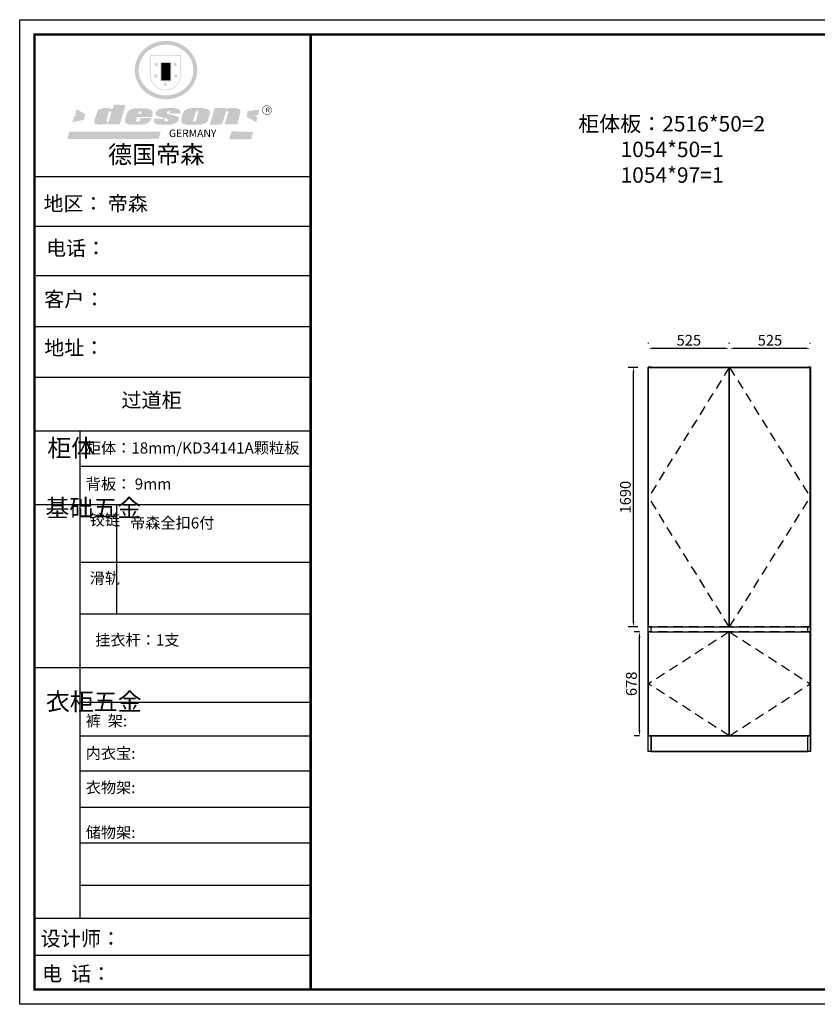
# Model space of a CAD drawing. Extents: x 311702 to 321824, y -4563 to 9941.
# Drawn here: x 311702 to 316887, y 3538 to 9941 of the extents above; entities that cross this region are included whole.
import ezdxf

# ---------------------------------------------------------------- set-up
doc = ezdxf.new("R2010")
doc.units = 0
doc.header["$MEASUREMENT"] = 0
doc.linetypes.add('SVJ_DASHED', pattern=[100, 61.8, -38.2])
doc.layers.add('01', color=7, linetype='Continuous')
doc.styles.add('宋体', font='txt')
doc.styles.add('宋字', font='txt', dxfattribs={"height": 80})
doc.dimstyles.new('3vjia', dxfattribs={"dimscale": 35, "dimtxt": 2, "dimasz": 1, "dimexe": 1, "dimexo": 2, "dimgap": 0.5, "dimtad": 1, "dimdec": 0, "dimzin": 0, "dimdsep": 46, "dimtxsty": '宋体', "dimcen": 1.5, "dimdle": 1, "dimadec": 0, "dimazin": 0, "dimtfac": 1, "dimtdec": 4, "dimtmove": 2, "dimatfit": 3, "dimfxl": 3, "dimfxlon": 1, "dimtolj": 1, "dimtzin": 0, "dimarcsym": 0})

# ---------------------------------------------------------------- blocks, each defined once
blk = doc.blocks.new('SwingDoorLeaf-掩门扇-6353aabc-82a7-4013-9387-694f15b9b676')
at = {"color": 30, "linetype": 'SVJ_DASHED'}
for p in [(129292, 25704.4, 4240), (129292, 24017.4, 4240)]:
    blk.add_line(p, (128768, 24860.9, 4240), dxfattribs=at)
blk = doc.blocks.new('SwingDoorLeaf-掩门扇-2977875e-1488-4bb8-9dd1-579a9a902f92')
at = {"color": 30, "linetype": 'SVJ_DASHED'}
for p in [(129295, 25704.4, 4240), (129295, 24017.4, 4240)]:
    blk.add_line(p, (129819, 24860.9, 4240), dxfattribs=at)
blk = doc.blocks.new('SwingDoor-掩门-8f75c592-ca3b-41f6-94da-6709f5bce063')
for name in ['SwingDoorLeaf-掩门扇-6353aabc-82a7-4013-9387-694f15b9b676', 'SwingDoorLeaf-掩门扇-2977875e-1488-4bb8-9dd1-579a9a902f92']:
    blk.add_blockref(name, (0, 0))
blk = doc.blocks.new('SwingDoorLeaf-掩门扇-fedf4087-6a25-4db3-97b7-602772fd0239')
at = {"color": 30, "linetype": 'SVJ_DASHED'}
for p in [(129292, 23984.4, 4240), (129292, 23309.4, 4240)]:
    blk.add_line(p, (128768, 23646.9, 4240), dxfattribs=at)
blk = doc.blocks.new('SwingDoorLeaf-掩门扇-d292792a-fbaa-43a4-b604-0109b5511ee8')
at = {"color": 30, "linetype": 'SVJ_DASHED'}
for p in [(129295, 23984.4, 4240), (129295, 23309.4, 4240)]:
    blk.add_line(p, (129819, 23646.9, 4240), dxfattribs=at)
blk = doc.blocks.new('SwingDoor-掩门-2887378a-2a00-47e9-9a04-40a07d315c15')
for name in ['SwingDoorLeaf-掩门扇-fedf4087-6a25-4db3-97b7-602772fd0239', 'SwingDoorLeaf-掩门扇-d292792a-fbaa-43a4-b604-0109b5511ee8']:
    blk.add_blockref(name, (0, 0))
blk = doc.blocks.new('Unit-万能柜-b092cfac-50cc-43ba-8827-7c035c11fe39')
for name in ['SwingDoor-掩门-8f75c592-ca3b-41f6-94da-6709f5bce063', 'SwingDoor-掩门-2887378a-2a00-47e9-9a04-40a07d315c15']:
    blk.add_blockref(name, (0, 0))
blk = doc.blocks.new('CabinetBoard-顶板-3b306bf9-8df6-4c18-8514-d46187344367')
for p, q in [((128784.5, 25704.4, 4240), (128784.5, 25705.9, 4240)), ((128784.5, 25705.9, 4240), (129802.5, 25705.9, 4240)), ((129292, 25687.9, 4240), (129295, 25687.9, 4240)), ((129802.5, 25704.4, 4240), (129802.5, 25705.9, 4240))]:
    blk.add_line(p, q)
blk = doc.blocks.new('CabinetBoard-左侧板-444fe717-fef0-4eff-a18d-81060af11fc8')
for p, q in [((128784.5, 25705.9, 4240), (128766.5, 25705.9, 4240)), ((128766.5, 23207.9, 4240), (128766.5, 25705.9, 4240)), ((128784.5, 25704.4, 4240), (128784.5, 25705.9, 4240)), ((128784.5, 23984.4, 4240), (128784.5, 24017.4, 4240)), ((128784.5, 23207.9, 4240), (128784.5, 23309.4, 4240)), ((128784.5, 23207.9, 4240), (128766.5, 23207.9, 4240))]:
    blk.add_line(p, q)
blk = doc.blocks.new('CabinetBoard-右侧板-21bbb5cd-5fd1-4e75-a95a-540170a056dd')
for p, q in [((129820.5, 25705.9, 4240), (129802.5, 25705.9, 4240)), ((129802.5, 25704.4, 4240), (129802.5, 25705.9, 4240)), ((129820.5, 23207.9, 4240), (129820.5, 25705.9, 4240)), ((129802.5, 23984.4, 4240), (129802.5, 24017.4, 4240)), ((129802.5, 23207.9, 4240), (129802.5, 23309.4, 4240)), ((129820.5, 23207.9, 4240), (129802.5, 23207.9, 4240))]:
    blk.add_line(p, q)
blk = doc.blocks.new('CabinetBoard-踢脚板-32b9eaec-da19-430e-adac-2673ab94ec7e')
for p, q in [((129802.5, 23307.9, 4240), (128784.5, 23307.9, 4240)), ((128784.5, 23307.9, 4240), (128784.5, 23207.9, 4240)), ((129802.5, 23207.9, 4240), (129802.5, 23307.9, 4240)), ((128784.5, 23207.9, 4240), (129802.5, 23207.9, 4240))]:
    blk.add_line(p, q)
blk = doc.blocks.new('CabinetBoard-底板-708370c4-b813-4fcc-bce8-a5d7481a6b65')
for p, q in [((128784.5, 23307.9, 4240), (128784.5, 23309.4, 4240)), ((128784.5, 23307.9, 4240), (129802.5, 23307.9, 4240)), ((129292, 23325.9, 4240), (129295, 23325.9, 4240)), ((129802.5, 23307.9, 4240), (129802.5, 23309.4, 4240))]:
    blk.add_line(p, q)
blk = doc.blocks.new('CabinetBoard-层板-28d28359-eca5-4cf6-bb7e-ac2bb510e3eb')
for p, q in [((129292, 25187.9, 4240), (129295, 25187.9, 4240)), ((129292, 25169.9, 4240), (129295, 25169.9, 4240))]:
    blk.add_line(p, q)
blk = doc.blocks.new('Functor-层板-cff628f9-7ef1-4863-baa7-cd4f737211f0')
blk.add_blockref('CabinetBoard-层板-28d28359-eca5-4cf6-bb7e-ac2bb510e3eb', (0, 0))
blk = doc.blocks.new('CabinetBoard-层板-8458cdd9-6d26-46c7-b363-1e1f409282ea')
for p, q in [((129292, 24043.9, 4240), (129295, 24043.9, 4240)), ((129292, 24025.9, 4240), (129295, 24025.9, 4240))]:
    blk.add_line(p, q)
blk = doc.blocks.new('Functor-层板-107808f8-5748-43ee-9380-9e7aba9980d9')
blk.add_blockref('CabinetBoard-层板-8458cdd9-6d26-46c7-b363-1e1f409282ea', (0, 0))
blk = doc.blocks.new('Hardware-衣通杠-8b852d5d-4620-4392-89eb-cbd70c90570c')
for p, q in [((129292, 25075.9, 4240), (129295, 25075.9, 4240)), ((129292, 25038.4, 4240), (129295, 25038.4, 4240))]:
    blk.add_line(p, q)
blk = doc.blocks.new('Functor-挂衣杆-竖-已减衣座尺寸-ba655a40-be7f-4fb3-99eb-0e4eca3c11cb')
blk.add_blockref('Hardware-衣通杠-8b852d5d-4620-4392-89eb-cbd70c90570c', (0, 0))
blk = doc.blocks.new('CabinetBoard-层板-866a6852-f734-477a-b37e-7dce379cf233')
for p, q in [((129292, 23975.9, 4240), (129295, 23975.9, 4240)), ((129292, 23957.9, 4240), (129295, 23957.9, 4240))]:
    blk.add_line(p, q)
blk = doc.blocks.new('Functor-层板-f0776cb1-7b7a-4e08-8d51-91db589e9842')
blk.add_blockref('CabinetBoard-层板-866a6852-f734-477a-b37e-7dce379cf233', (0, 0))
blk = doc.blocks.new('DoorBoard-平板门-e080e01d-c87e-44a0-8a0a-541c884821a2')
at = {"color": 251, "linetype": 'SVJ_DASHED'}
for p, q in [((128768, 24017.4, 4240), (128768, 25704.4, 4240)), ((129292, 25704.4, 4240), (128768, 25704.4, 4240)), ((129292, 24017.4, 4240), (129292, 25704.4, 4240)), ((129292, 24017.4, 4240), (128768, 24017.4, 4240))]:
    blk.add_line(p, q, dxfattribs=at)
at = {"color": 30}
for p, q in [((128768, 24017.4, 4240), (128768, 25704.4, 4240)), ((128768, 25704.4, 4240), (129292, 25704.4, 4240)), ((129292, 24017.4, 4240), (129292, 25704.4, 4240)), ((128768, 24017.4, 4240), (129292, 24017.4, 4240))]:
    blk.add_line(p, q, dxfattribs=at)
blk = doc.blocks.new('SwingDoorLeaf-掩门扇-29b4fb9a-5f02-46e1-8d13-6eed10340be2')
blk.add_blockref('DoorBoard-平板门-e080e01d-c87e-44a0-8a0a-541c884821a2', (0, 0))
blk = doc.blocks.new('DoorBoard-平板门-6773d0ab-d072-4576-ba99-01bcbfde8c47')
at = {"color": 251, "linetype": 'SVJ_DASHED'}
for p, q in [((129295, 24017.4, 4240), (129295, 25704.4, 4240)), ((129819, 25704.4, 4240), (129295, 25704.4, 4240)), ((129819, 24017.4, 4240), (129819, 25704.4, 4240)), ((129819, 24017.4, 4240), (129295, 24017.4, 4240))]:
    blk.add_line(p, q, dxfattribs=at)
at = {"color": 30}
for p, q in [((129295, 24017.4, 4240), (129295, 25704.4, 4240)), ((129295, 25704.4, 4240), (129819, 25704.4, 4240)), ((129819, 24017.4, 4240), (129819, 25704.4, 4240)), ((129295, 24017.4, 4240), (129819, 24017.4, 4240))]:
    blk.add_line(p, q, dxfattribs=at)
blk = doc.blocks.new('SwingDoorLeaf-掩门扇-5e273811-363e-490b-b0af-d3a506e88838')
blk.add_blockref('DoorBoard-平板门-6773d0ab-d072-4576-ba99-01bcbfde8c47', (0, 0))
blk = doc.blocks.new('SwingDoor-掩门-8697f229-c20c-4cad-9071-4f5e94c7a775')
for name in ['SwingDoorLeaf-掩门扇-29b4fb9a-5f02-46e1-8d13-6eed10340be2', 'SwingDoorLeaf-掩门扇-5e273811-363e-490b-b0af-d3a506e88838']:
    blk.add_blockref(name, (0, 0))
blk = doc.blocks.new('DoorBoard-平板门-67bda939-777d-4f0e-8cca-f0fd867175d1')
at = {"color": 251, "linetype": 'SVJ_DASHED'}
for p, q in [((128768, 23309.4, 4240), (128768, 23984.4, 4240)), ((129292, 23984.4, 4240), (128768, 23984.4, 4240)), ((129292, 23309.4, 4240), (129292, 23984.4, 4240)), ((129292, 23309.4, 4240), (128768, 23309.4, 4240))]:
    blk.add_line(p, q, dxfattribs=at)
at = {"color": 30}
for p, q in [((128768, 23309.4, 4240), (128768, 23984.4, 4240)), ((128768, 23984.4, 4240), (129292, 23984.4, 4240)), ((129292, 23309.4, 4240), (129292, 23984.4, 4240)), ((128768, 23309.4, 4240), (129292, 23309.4, 4240))]:
    blk.add_line(p, q, dxfattribs=at)
blk = doc.blocks.new('SwingDoorLeaf-掩门扇-777b0768-a6c0-4730-9f5c-854bb3dba917')
blk.add_blockref('DoorBoard-平板门-67bda939-777d-4f0e-8cca-f0fd867175d1', (0, 0))
blk = doc.blocks.new('DoorBoard-平板门-dbb6fc2e-01e9-489b-9715-fe057903d2b8')
at = {"color": 251, "linetype": 'SVJ_DASHED'}
for p, q in [((129295, 23309.4, 4240), (129295, 23984.4, 4240)), ((129819, 23984.4, 4240), (129295, 23984.4, 4240)), ((129819, 23309.4, 4240), (129819, 23984.4, 4240)), ((129819, 23309.4, 4240), (129295, 23309.4, 4240))]:
    blk.add_line(p, q, dxfattribs=at)
at = {"color": 30}
for p, q in [((129295, 23309.4, 4240), (129295, 23984.4, 4240)), ((129295, 23984.4, 4240), (129819, 23984.4, 4240)), ((129819, 23309.4, 4240), (129819, 23984.4, 4240)), ((129295, 23309.4, 4240), (129819, 23309.4, 4240))]:
    blk.add_line(p, q, dxfattribs=at)
blk = doc.blocks.new('SwingDoorLeaf-掩门扇-596b3b76-5e78-4f77-af37-97f324e38023')
blk.add_blockref('DoorBoard-平板门-dbb6fc2e-01e9-489b-9715-fe057903d2b8', (0, 0))
blk = doc.blocks.new('SwingDoor-掩门-e25a0a0e-a0ea-4bff-aaa2-4059bfcaa908')
for name in ['SwingDoorLeaf-掩门扇-777b0768-a6c0-4730-9f5c-854bb3dba917', 'SwingDoorLeaf-掩门扇-596b3b76-5e78-4f77-af37-97f324e38023']:
    blk.add_blockref(name, (0, 0))
blk = doc.blocks.new('Unit-万能柜-81e41510-9f09-410a-bc8e-5e9b1f82af49')
for name in ['CabinetBoard-左侧板-444fe717-fef0-4eff-a18d-81060af11fc8', 'SwingDoor-掩门-8697f229-c20c-4cad-9071-4f5e94c7a775', 'CabinetBoard-顶板-3b306bf9-8df6-4c18-8514-d46187344367', 'CabinetBoard-右侧板-21bbb5cd-5fd1-4e75-a95a-540170a056dd', 'Functor-层板-cff628f9-7ef1-4863-baa7-cd4f737211f0', 'Functor-挂衣杆-竖-已减衣座尺寸-ba655a40-be7f-4fb3-99eb-0e4eca3c11cb', 'Functor-层板-107808f8-5748-43ee-9380-9e7aba9980d9', 'SwingDoor-掩门-e25a0a0e-a0ea-4bff-aaa2-4059bfcaa908', 'Functor-层板-f0776cb1-7b7a-4e08-8d51-91db589e9842', 'CabinetBoard-底板-708370c4-b813-4fcc-bce8-a5d7481a6b65', 'CabinetBoard-踢脚板-32b9eaec-da19-430e-adac-2673ab94ec7e']:
    blk.add_blockref(name, (0, 0))
blk = doc.blocks.new('*D63')
at = {"color": 251, "lineweight": -2, "transparency": 16777216}
for p, q in [((315789.9, 7834.6), (315789.9, 7839.2)), ((316313.9, 7834.6), (316313.9, 7839.2)), ((315824.9, 7804.2), (316278.9, 7804.2))]:
    blk.add_line(p, q, dxfattribs=at)
at = {"color": 251, "lineweight": -3, "transparency": 16777216}
for points in [[(315824.9, 7810.1), (315824.9, 7798.4), (315789.9, 7804.2)], [(316278.9, 7810.1), (316278.9, 7798.4), (316313.9, 7804.2)]]:
    blk.add_solid(points, dxfattribs=at)
at = {"layer": 'Defpoints', "color": 0, "lineweight": -3, "transparency": 16777216}
for p in [(316313.9, 7804.2), (315789.9, 7699.2, 4240), (316313.9, 7699.2, 4240)]:
    blk.add_point(p, dxfattribs=at)
at = {"color": 7, "transparency": 16777216, "insert": (316051.9, 7856.7), "char_height": 70, "attachment_point": 5, "style": '宋体'}
blk.add_mtext('\\A1;525', dxfattribs=at)
blk = doc.blocks.new('*D64')
at = {"color": 251, "lineweight": -2, "transparency": 16777216}
for p, q in [((316316.9, 7834.6), (316316.9, 7839.2)), ((316840.9, 7834.6), (316840.9, 7839.2)), ((316351.9, 7804.2), (316805.9, 7804.2))]:
    blk.add_line(p, q, dxfattribs=at)
at = {"color": 251, "lineweight": -3, "transparency": 16777216}
for points in [[(316351.9, 7810.1), (316351.9, 7798.4), (316316.9, 7804.2)], [(316805.9, 7810.1), (316805.9, 7798.4), (316840.9, 7804.2)]]:
    blk.add_solid(points, dxfattribs=at)
at = {"layer": 'Defpoints', "color": 0, "lineweight": -3, "transparency": 16777216}
for p in [(316840.9, 7804.2), (316316.9, 7699.2, 4240), (316840.9, 7699.2, 4240)]:
    blk.add_point(p, dxfattribs=at)
at = {"color": 7, "transparency": 16777216, "insert": (316578.9, 7856.7), "char_height": 70, "attachment_point": 5, "style": '宋体'}
blk.add_mtext('\\A1;525', dxfattribs=at)
blk = doc.blocks.new('SAF')
h = blk.add_hatch(color=250)
h.dxf.hatch_style = 1
h.paths.add_polyline_path([(129249, 28065.7), (129000.5, 28065.7), (129000.5, 27902.8, 1), (129249, 27902.8)])
h.paths.add_polyline_path([(129243.8, 28060.6), (129243.8, 27902.8, -1), (129005.7, 27902.8), (129005.7, 28060.6)], flags=16)
h = blk.add_hatch(color=256)
h.paths.add_polyline_path([(129224.5, 27997), (129208.9, 27997), (129204.1, 28011.7), (129199.3, 27997), (129183.8, 27997), (129196.4, 27987.9), (129191.6, 27973.1), (129204.1, 27982.2), (129216.7, 27973.1), (129211.9, 27987.9)])
h.paths.add_polyline_path([(129229.6, 27900.8), (129214.1, 27900.8), (129209.3, 27915.5), (129204.5, 27900.8), (129189, 27900.8), (129201.5, 27891.7), (129196.7, 27876.9), (129209.3, 27886), (129221.8, 27876.9), (129217, 27891.7)])
h.paths.add_polyline_path([(129145.3, 27833.8), (129129.8, 27833.8), (129125, 27848.5), (129120.2, 27833.8), (129104.7, 27833.8), (129117.3, 27824.7), (129112.5, 27809.9), (129125, 27819), (129137.6, 27809.9), (129132.8, 27824.7)])
h.paths.add_polyline_path([(129066.4, 27900.8), (129050.9, 27900.8), (129046.1, 27915.5), (129041.3, 27900.8), (129025.8, 27900.8), (129038.3, 27891.7), (129033.6, 27876.9), (129046.1, 27886), (129058.7, 27876.9), (129053.9, 27891.7)])
h.paths.add_polyline_path([(129071.6, 27997), (129056.1, 27997), (129051.3, 28011.7), (129046.5, 27997), (129030.9, 27997), (129043.5, 27987.9), (129038.7, 27973.1), (129051.3, 27982.2), (129063.8, 27973.1), (129059, 27987.9)])
h = blk.add_hatch(color=250)
h.dxf.hatch_style = 1
h.paths.add_polyline_path([(129172.7, 28009.8), (129082.7, 28009.8), (129082.7, 27853.2), (129172.7, 27853.2)])
h.paths.add_polyline_path([(129165, 27861), (129090.4, 27861), (129090.4, 28002.1), (129165, 28002.1)], flags=16)
blk.add_hatch(color=256).paths.add_polyline_path([(129165, 28002.1), (129090.4, 28002.1), (129090.4, 27955.1), (129165, 27955.1)])
h = blk.add_hatch(color=1)
h.dxf.hatch_style = 1
h.paths.add_polyline_path([(129165, 27955.1), (129090.4, 27955.1), (129090.4, 27908), (129165, 27908)])
h = blk.add_hatch(color=2)
h.dxf.hatch_style = 1
h.paths.add_polyline_path([(129165, 27908), (129090.4, 27908), (129090.4, 27861), (129165, 27861)])
h = blk.add_hatch(color=1)
h.dxf.hatch_style = 1
h.paths.add_polyline_path([(128470.6, 27584.9), (128400.4, 27625.3), (128388.3, 27582.4), (128404.8, 27569.6), (128381.4, 27567.7), (128366.7, 27520.3), (128462.4, 27539.1)])
h.paths.add_polyline_path([(129889.6, 27622.7), (129795.5, 27610.5), (129786.4, 27563.5), (129863.8, 27519.5), (129874.5, 27559), (129853.2, 27574.1), (129880.5, 27578.7)])
h.paths.add_polyline_path([(129837.8, 27439.7), (129663.3, 27444.9), (129643.2, 27380.1), (129823.6, 27380.8)])
h.paths.add_polyline_path([(129085.2, 27442.4), (128342, 27443.5), (128325.3, 27382.8), (129069.7, 27383.9)])
h = blk.add_hatch(color=157)
h.paths.add_polyline_path([(128800.7, 27659.2), (128703.6, 27662.3), (128695, 27626.4), (128688, 27626.3), (128686.9, 27626.3), (128685, 27626.7), (128683.6, 27627.2), (128682.2, 27627.7), (128679, 27629.3), (128676.7, 27630.5), (128673.2, 27631.6), (128668.7, 27632.8), (128664.9, 27633.6), (128657.5, 27634.3), (128653.3, 27634.7), (128651.3, 27634.9), (128648.4, 27634.9), (128645.8, 27634.8), (128642.4, 27634.9), (128634, 27634.8), (128630.9, 27634.8), (128628.7, 27634.8), (128627.4, 27634.8), (128625.1, 27634.7), (128623.1, 27634.6), (128621.5, 27634.5), (128620.7, 27634.5), (128619.6, 27634.2), (128617.7, 27633.9), (128615.9, 27633.6), (128611.6, 27632.7), (128606.4, 27631.6), (128603.3, 27630.8), (128602.3, 27630.6), (128601.4, 27630.4), (128600.7, 27630.2), (128599.7, 27630), (128598.8, 27629.7), (128597.9, 27629.5), (128597.8, 27629.5), (128597.4, 27629.4), (128597.3, 27629.4), (128597.1, 27629.3), (128596.7, 27629.2), (128596.3, 27629), (128595.8, 27628.8), (128595.2, 27628.6), (128594.9, 27628.5), (128594.5, 27628.4), (128593.9, 27628.1), (128592.9, 27627.7), (128591.9, 27627.4), (128591.4, 27627.2), (128591, 27627), (128590.5, 27626.8), (128590.1, 27626.6), (128589.6, 27626.3), (128589.3, 27626.1), (128589, 27625.9), (128588.6, 27625.7), (128588.2, 27625.4), (128587.8, 27625.1), (128587.4, 27624.8), (128586.9, 27624.5), (128586.7, 27624.4), (128586.5, 27624.3), (128586.3, 27624.1), (128586.1, 27624), (128585.8, 27623.8), (128585.3, 27623.5), (128584.8, 27623.1), (128584.1, 27622.6), (128583.3, 27622), (128582.6, 27621.5), (128582, 27621), (128581.5, 27620.7), (128581.1, 27620.4), (128580.6, 27620), (128580.3, 27619.8), (128580, 27619.5), (128579.5, 27619.2), (128579.1, 27618.9), (128578.6, 27618.6), (128578.1, 27618.2), (128577.6, 27617.8), (128577, 27617.3), (128576.2, 27616.6), (128575.7, 27616), (128575.3, 27615.5), (128575, 27615), (128574.4, 27614.3), (128573.9, 27613.7), (128573.3, 27612.9), (128572.7, 27612), (128571.9, 27610.9), (128571.2, 27609.7), (128570.6, 27608.8), (128569.8, 27607.6), (128568.9, 27606), (128568.1, 27604.4), (128567.5, 27602.6), (128546.9, 27533.4), (128545.6, 27527.5), (128545.6, 27524.2), (128545.2, 27519.3), (128545.6, 27514.9), (128548.2, 27511.8), (128552.9, 27506.6), (128557.3, 27504.3), (128565.9, 27501.9), (128574.2, 27500.6), (128586.2, 27500.6), (128596.1, 27500.6), (128631.3, 27501.3), (128642.8, 27506.2), (128649.7, 27507.8), (128656.9, 27509.4), (128656.2, 27501.8), (128752.5, 27501.8)])
h.paths.add_polyline_path([(128681.7, 27598.1), (128681.2, 27592), (128663.5, 27529.3), (128661.7, 27526.6), (128659.8, 27524.9), (128646.3, 27524.6), (128644.8, 27526.1), (128644.3, 27527.6), (128644.1, 27529.8), (128662.2, 27600.5), (128663.9, 27604), (128665.3, 27606.4), (128665.9, 27607), (128667, 27607.3), (128669.3, 27607.3), (128681.7, 27607.2), (128682, 27606.8), (128682, 27606.2)], flags=16)
h = blk.add_hatch(color=157)
h.paths.add_polyline_path([(129018.2, 27605.1), (129015.3, 27609.8), (129010.4, 27615.9), (129005.8, 27619.5), (129001.3, 27622.7), (128996.4, 27624.8), (128988.4, 27627.5), (128981.4, 27629.9), (128976.6, 27631.1), (128970.2, 27631.9), (128887.3, 27632.6), (128879.3, 27632.1), (128870.6, 27631.1), (128862.9, 27629.8), (128856.1, 27628.1), (128849.3, 27625.8), (128843.4, 27623.4), (128838.1, 27621), (128833.8, 27618.7), (128829.6, 27615.7), (128825.4, 27611.8), (128821.4, 27607.2), (128818.6, 27603.4), (128815.2, 27598.5), (128812.2, 27593.9), (128810.5, 27589.8), (128798.7, 27551.2), (128796.4, 27538.4), (128795.2, 27528.7), (128795.4, 27523.3), (128795.7, 27521.9), (128796.1, 27520.7), (128796.6, 27519.4), (128797.9, 27517.8), (128799.4, 27516), (128801.9, 27513.9), (128805.3, 27511.5), (128808.7, 27509), (128814.8, 27505.1), (128820.1, 27503.2), (128828.3, 27500.7), (128838.8, 27499.8), (128849.2, 27498.8), (128861.5, 27498.2), (128925, 27498.4), (128936.8, 27499.7), (128944.1, 27500.9), (128951.1, 27502.2), (128959.3, 27504.2), (128968.6, 27507.3), (128975.4, 27510.6), (128980.3, 27512.9), (128985.7, 27515.6), (128990.4, 27519), (128994.4, 27523), (128999, 27528.8), (129003, 27534.1), (129005.7, 27538.6), (129009.1, 27545.4), (129011.8, 27552.7), (128921.5, 27552.7), (128919.9, 27544.8), (128917.1, 27539.7), (128915, 27532.3), (128912.3, 27528), (128906.7, 27525.2), (128893.2, 27524.9), (128886.3, 27525.7), (128886.6, 27530.3), (128889.4, 27541.7), (128891.9, 27561.8), (129016.9, 27561.8), (129019.3, 27574.1), (129020.4, 27582), (129020.3, 27589), (129019.8, 27595.8)])
h.paths.add_polyline_path([(128905.6, 27594.1), (128906.5, 27597.6), (128907.7, 27600.8), (128909.3, 27603.2), (128910.7, 27605.1), (128911.6, 27605.7), (128913.4, 27607.1), (128915.8, 27607.7), (128917.6, 27607.7), (128920.8, 27607.7), (128922.6, 27607.4), (128924.9, 27607), (128926.5, 27605.1), (128927.8, 27603.6), (128928, 27601.7), (128928.2, 27600.2), (128928.2, 27596.2), (128927.6, 27592.1), (128927.2, 27589.7), (128926.6, 27586.4), (128904.6, 27586.2), (128905.2, 27591.1)], flags=16)
h.paths.add_polyline_path([(129167.3, 27581.7), (129163.2, 27583), (129158.9, 27583.9), (129154.5, 27585), (129149.3, 27586.6), (129145, 27588.2), (129141.7, 27589.6), (129139, 27591.6), (129136.6, 27595.3), (129136.2, 27597.6), (129136.1, 27599.1), (129136.1, 27601.1), (129136.3, 27602.9), (129136.8, 27605), (129137.2, 27605.7), (129137.7, 27606.4), (129138.3, 27607.6), (129139.6, 27607.6), (129162.1, 27608), (129161.9, 27592.4), (129158.1, 27592.4), (129157.6, 27587.6), (129244.5, 27588.3), (129246, 27592), (129246.7, 27595.1), (129247.2, 27598.8), (129247.2, 27603.9), (129246.5, 27610.3), (129242.7, 27616.5), (129238.3, 27620.4), (129233.6, 27623.5), (129227, 27626.8), (129220.2, 27629.7), (129212.6, 27631.7), (129197.6, 27634.6), (129185.1, 27635.8), (129168.6, 27635.9), (129154.8, 27635.9), (129142.6, 27635.6), (129128.9, 27634.5), (129117.8, 27633.4), (129105.9, 27631.7), (129093.8, 27629.7), (129089.5, 27628.8), (129083.5, 27627.6), (129074.1, 27625), (129069.8, 27623.2), (129064.5, 27620.1), (129060.5, 27617.3), (129057, 27614.1), (129054.6, 27611.7), (129053.7, 27610.6), (129052.9, 27609.6), (129051.4, 27607.7), (129050.1, 27606.1), (129049.1, 27604.8), (129048.3, 27603.7), (129047.6, 27602), (129047, 27600.5), (129046, 27597.8), (129045.5, 27596.1), (129044.9, 27594.1), (129044.6, 27591.9), (129044.3, 27588.6), (129044.3, 27587.1), (129044.3, 27584.3), (129044.3, 27582.3), (129044.7, 27580.2), (129045.7, 27578.8), (129048, 27576.7), (129050.8, 27574.7), (129056.5, 27570.5), (129060.5, 27568.7), (129063, 27567.7), (129066.2, 27566.6), (129071.5, 27565.1), (129076.2, 27563.8), (129081.9, 27562), (129099.9, 27556.9), (129127, 27550.9), (129137.9, 27547.9), (129143, 27546.8), (129144.1, 27546), (129144.6, 27545.2), (129144.9, 27540.8), (129145, 27534.2), (129144.5, 27532.7), (129143.9, 27531.6), (129141, 27529.3), (129138.1, 27527), (129136.6, 27526.5), (129134.5, 27526.4), (129118.3, 27526.4), (129117.7, 27527.1), (129117.8, 27537.6), (129117.6, 27538.8), (129118.2, 27540.4), (129118.7, 27542.1), (129119, 27542.7), (129121.3, 27544.4), (129121.1, 27548.1), (129031.2, 27548.5), (129030.8, 27535.3), (129029.8, 27527.4), (129029.6, 27524.4), (129029.8, 27521.4), (129030.4, 27519), (129031.9, 27516.6), (129035.5, 27513.4), (129039.6, 27511.1), (129043.3, 27508.9), (129050.2, 27505.5), (129057.2, 27503.4), (129066.2, 27500.9), (129074.3, 27499.4), (129085, 27499), (129156.4, 27499), (129168.6, 27500.5), (129186.2, 27504), (129196.9, 27508), (129211.7, 27514.2), (129215.5, 27516), (129218.9, 27518.3), (129222.8, 27522.2), (129226.7, 27527.2), (129229.7, 27532.1), (129232.1, 27538.3), (129233.2, 27544.3), (129233.5, 27548.7), (129233.4, 27552), (129232.4, 27555.7), (129230.5, 27558.6), (129228, 27561), (129225.1, 27563.1), (129221.6, 27565.2), (129217.7, 27567.5), (129213.3, 27569.2), (129206.1, 27572.3), (129198.3, 27574.1), (129190.4, 27575.2), (129184.7, 27576.4), (129180.4, 27577.6), (129176.4, 27578.8), (129172.1, 27580.1)])
h.paths.add_polyline_path([(129467.5, 27527.5), (129470.5, 27533.4), (129485.7, 27585.3), (129488.9, 27597.3), (129488.9, 27602), (129487.3, 27606.8), (129484.7, 27611), (129482.8, 27613.9), (129479.9, 27617), (129476.8, 27619.3), (129473.4, 27621.4), (129467.4, 27624.4), (129461.5, 27626.7), (129450.5, 27629.9), (129436.5, 27632.5), (129427.2, 27633.9), (129415.6, 27635.4), (129402.2, 27636), (129342.7, 27634), (129333.9, 27633.9), (129321, 27631.8), (129312.7, 27630.1), (129304.6, 27627.7), (129297, 27625), (129287.5, 27619.2), (129281.4, 27614.3), (129276.2, 27609.7), (129272.8, 27605.2), (129269.2, 27597.5), (129265.8, 27590.2), (129253.7, 27545.4), (129253.7, 27534.5), (129254, 27530.1), (129254.6, 27524.3), (129255, 27521.1), (129256.4, 27517.8), (129258.2, 27514.9), (129260.4, 27512.4), (129263.9, 27509.7), (129267.8, 27507.2), (129273.6, 27504.6), (129277.2, 27503.2), (129281.8, 27501.7), (129286.6, 27500.6), (129290.8, 27499.7), (129295.5, 27499.3), (129302.1, 27498.4), (129308.2, 27497.7), (129315.5, 27497.8), (129404.5, 27499.1), (129410.7, 27499.7), (129417, 27500.7), (129422.3, 27502), (129429.7, 27503.9), (129440, 27507.2), (129446.4, 27509.9), (129452, 27513), (129456.8, 27516.2), (129460.8, 27519.5), (129464.4, 27523.2)])
h.paths.add_polyline_path([(129348.8, 27528.6), (129349, 27530), (129371.8, 27602.9), (129373.5, 27606.1), (129374.5, 27607.2), (129375.8, 27607.6), (129377.4, 27607.8), (129389.3, 27607.8), (129390.5, 27607.7), (129391.8, 27606.8), (129391.8, 27604.8), (129373.1, 27530.5), (129372, 27528.5), (129370.4, 27527.1), (129368, 27526.3), (129364.5, 27525.8), (129350.1, 27524.9), (129349.6, 27525.4), (129349.2, 27526.3), (129349, 27527.4)], flags=16)
h.paths.add_polyline_path([(129617.6, 27604.2), (129618.5, 27605.6), (129619.6, 27606.6), (129620.9, 27607.1), (129623.2, 27607.1), (129631.1, 27607.1), (129633.5, 27607), (129635.1, 27606.4), (129635.9, 27604.9), (129636.1, 27602.2), (129636.3, 27599), (129636.1, 27596), (129635.9, 27593.1), (129635, 27590.4), (129605.8, 27500.7), (129709.6, 27500.7), (129733.9, 27597.4), (129734.5, 27604.5), (129734.7, 27609.3), (129734.4, 27615.5), (129733.9, 27618.1), (129733, 27620.2), (129731.4, 27621.8), (129728.6, 27624.3), (129722, 27627.8), (129713.8, 27631.1), (129707.2, 27633.5), (129705.4, 27634.4), (129702.7, 27635.3), (129700.4, 27635.7), (129698.4, 27635.9), (129696.6, 27636), (129688.2, 27636), (129680.8, 27636.1), (129670.7, 27636.2), (129664.9, 27636.1), (129658.3, 27635.9), (129655.2, 27635.6), (129652.1, 27635.3), (129649.2, 27634.9), (129646.1, 27634.3), (129642.5, 27633.6), (129639.9, 27632.7), (129637.3, 27631.6), (129634.8, 27630.3), (129632.9, 27629.1), (129631, 27628), (129628.7, 27626), (129624.7, 27626.2), (129626, 27633.6), (129525.6, 27634.3), (129485.6, 27500), (129584.9, 27500.8)])
h = blk.add_hatch(color=157)
h.dxf.hatch_style = 1
h.paths.add_polyline_path([(129913.2, 27617.2, 1), (129990.9, 27617.2, 1)])
h.paths.add_polyline_path([(129987.7, 27617.2, -1), (129916.4, 27617.2, -1)], flags=16)
at = {"color": 157, "attachment_point": 1}
for s, insert, char_height, width in [('{\\fArial|b0|i0|c0|p34;R}', (129941.1, 27638.8), 39.537, 33.171), ('{\\fArial|b0|i0|c0|p34;GERMANY}', (129153, 27459.7), 61.776, 102919.526)]:
    blk.add_mtext(s, dxfattribs=dict(at, insert=insert, char_height=char_height, width=width))
blk = doc.blocks.new('AFERT')
h = blk.add_hatch(color=250)
h.dxf.hatch_style = 1
edge = h.paths.add_edge_path()
edge.add_spline(control_points=[(128874.9, 27944.3), (128874.9, 27937.6), (128875.2, 27930.9), (128876.7, 27913.3), (128878.6, 27902.3), (128883.8, 27880.9), (128887.2, 27870.3), (128895.5, 27849.7), (128900.4, 27839.7), (128911.7, 27820.5), (128918, 27811.2), (128931.9, 27793.6), (128939.6, 27785.3), (128955.9, 27769.8), (128964.6, 27762.5), (128983.1, 27749.2), (128992.8, 27743.2), (129012.9, 27732.4), (129023.4, 27727.6), (129044.9, 27719.5), (129055.9, 27716.1), (129078.4, 27710.8), (129089.8, 27708.9), (129112.8, 27706.5), (129124.4, 27706.1), (129147.5, 27706.6), (129159, 27707.6), (129181.9, 27711.1), (129193.2, 27713.6), (129215.3, 27720), (129226.2, 27723.9), (129247.2, 27733), (129257.4, 27738.3), (129275.3, 27749), (129283.1, 27754.4), (129298.1, 27765.8), (129305.3, 27772), (129318.8, 27785), (129325.2, 27791.9), (129337, 27806.3), (129342.5, 27813.8), (129352.6, 27829.5), (129357.1, 27837.6), (129366, 27855.8), (129370.1, 27866.1), (129376.7, 27887.1), (129379.3, 27897.8), (129382.8, 27919.5), (129383.8, 27930.5), (129384, 27950.6), (129383.6, 27959.9), (129381.7, 27976.6), (129380.4, 27984.2), (129377.2, 27999.1), (129375.2, 28006.5), (129370.4, 28021.1), (129367.7, 28028.3), (129361, 28043.5), (129356.9, 28051.4), (129347.8, 28066.9), (129342.8, 28074.4), (129331.9, 28088.7), (129326.1, 28095.6), (129313.6, 28108.7), (129307, 28115), (129290.8, 28128.7), (129280.8, 28135.9), (129259.9, 28149), (129248.9, 28154.8), (129228.2, 28163.8), (129218.6, 28167.4), (129196.7, 28174.1), (129184.3, 28177), (129161.3, 28180.6), (129150.8, 28181.7), (129127.5, 28182.6), (129114.7, 28182.2), (129091.6, 28179.9), (129081.1, 28178.2), (129058.5, 28173.2), (129046.4, 28169.6), (129023.3, 28161), (129012.3, 28155.9), (128992.8, 28145.4), (128984.3, 28140.1), (128966.3, 28127.4), (128957, 28119.8), (128939.7, 28103.5), (128931.7, 28094.7), (128917.1, 28076.2), (128910.5, 28066.4), (128900.1, 28048), (128895.9, 28039.6), (128888.1, 28020.9), (128884.6, 28010.5), (128879.2, 27989.4), (128877.3, 27978.7), (128875.3, 27960.1), (128874.9, 27952.2), (128874.9, 27944.3)], knot_values=[0, 0, 0, 0, 0.08344, 0.08344, 0.221011, 0.221011, 0.358582, 0.358582, 0.496153, 0.496153, 0.633724, 0.633724, 0.771295, 0.771295, 0.908866, 0.908866, 1.046437, 1.046437, 1.184008, 1.184008, 1.321579, 1.321579, 1.45915, 1.45915, 1.596721, 1.596721, 1.734292, 1.734292, 1.871863, 1.871863, 2.009434, 2.009434, 2.147005, 2.147005, 2.261445, 2.261445, 2.375884, 2.375884, 2.490324, 2.490324, 2.604764, 2.604764, 2.719204, 2.719204, 2.856038, 2.856038, 2.992873, 2.992873, 3.129708, 3.129708, 3.244736, 3.244736, 3.340002, 3.340002, 3.435269, 3.435269, 3.530535, 3.530535, 3.641049, 3.641049, 3.751563, 3.751563, 3.862077, 3.862077, 3.972591, 3.972591, 4.120868, 4.120868, 4.269951, 4.269951, 4.392246, 4.392246, 4.543829, 4.543829, 4.669237, 4.669237, 4.820987, 4.820987, 4.946437, 4.946437, 5.096748, 5.096748, 5.242147, 5.242147, 5.36333, 5.36333, 5.508179, 5.508179, 5.653028, 5.653028, 5.797877, 5.797877, 5.914044, 5.914044, 6.049342, 6.049342, 6.184641, 6.184641, 6.283185, 6.283185, 6.283185, 6.283185], degree=3, periodic=0)
edge = h.paths.add_edge_path(flags=16)
edge.add_ellipse((129129.4, 27944.3), major_axis=(-223.6, 0), ratio=0.926136, start_angle=0, end_angle=360)
blk.add_blockref('SAF', (0, 0))
blk = doc.blocks.new('*D71')
at = {"color": 251, "lineweight": -2, "transparency": 16777216}
for p, q in [((315730.9, 5959.7), (315695.9, 5959.7)), ((315730.9, 5319.7), (315730.9, 5924.7)), ((315730.9, 5284.7), (315695.9, 5284.7))]:
    blk.add_line(p, q, dxfattribs=at)
at = {"color": 251, "lineweight": -3, "transparency": 16777216}
for points in [[(315725.1, 5924.7), (315736.8, 5924.7), (315730.9, 5959.7)], [(315725.1, 5319.7), (315736.8, 5319.7), (315730.9, 5284.7)]]:
    blk.add_solid(points, dxfattribs=at)
at = {"layer": 'Defpoints', "color": 0, "lineweight": -3, "transparency": 16777216}
for p in [(315730.9, 5959.7), (315789.9, 5959.7), (315789.9, 5284.7)]:
    blk.add_point(p, dxfattribs=at)
at = {"color": 7, "lineweight": -3, "transparency": 16777216, "insert": (315678.4, 5622.2), "char_height": 70, "attachment_point": 5, "rotation": 90, "style": '宋体'}
blk.add_mtext('\\A1;678', dxfattribs=at)
blk = doc.blocks.new('*D72')
at = {"color": 251, "lineweight": -2, "transparency": 16777216}
for p, q in [((315719.9, 7679.7), (315656.9, 7679.7)), ((315691.9, 6027.7), (315691.9, 7644.7)), ((315719.9, 5992.7), (315656.9, 5992.7))]:
    blk.add_line(p, q, dxfattribs=at)
at = {"color": 251, "lineweight": -3, "transparency": 16777216}
for points in [[(315686.1, 7644.7), (315697.7, 7644.7), (315691.9, 7679.7)], [(315686.1, 6027.7), (315697.7, 6027.7), (315691.9, 5992.7)]]:
    blk.add_solid(points, dxfattribs=at)
at = {"layer": 'Defpoints', "color": 0, "lineweight": -3, "transparency": 16777216}
for p in [(315691.9, 7679.7), (315789.9, 7679.7), (315789.9, 5992.7)]:
    blk.add_point(p, dxfattribs=at)
at = {"color": 7, "lineweight": -3, "transparency": 16777216, "insert": (315639.4, 6836.2), "char_height": 70, "attachment_point": 5, "rotation": 90, "style": '宋体'}
blk.add_mtext('\\A1;1690', dxfattribs=at)

msp = doc.modelspace()

# ---------------------------------------------------------------- linework, layer by layer
at = {"color": 0, "linetype": 'ByBlock', "lineweight": -3}
for p, q in [((313438.8, 8919.4), (311798.8, 8919.4)), ((313438.8, 8919.4), (311798.8, 8919.4)), ((313593.5, 8919.4), (311798.8, 8919.4)), ((313593.5, 8596.6), (311798.8, 8596.6)), ((313593.5, 8274.9), (311809, 8274.9)), ((313593.5, 7944.7), (311798.8, 7944.7)), ((313593.5, 7614.5), (311798.8, 7614.5)), ((312094.1, 7266.2), (312094.1, 4096.8)), ((313593.5, 7035.1), (312094.1, 7035.1)), ((313593.5, 6786.5), (311798.8, 6786.5)), ((313593.5, 6411.9), (312094.1, 6411.9)), ((313593.5, 6075.7), (312094.1, 6075.7)), ((313593.5, 5727), (311798.8, 5727)), ((313593.5, 5500.4), (312094.1, 5500.4)), ((313593.5, 5282), (312094.1, 5282)), ((313593.5, 5053.4), (312094.1, 5053.4)), ((313593.5, 4817.9), (312094.1, 4817.9)), ((313593.5, 4586.4), (312094.1, 4586.4)), ((313593.5, 4311.3), (312094.1, 4311.3)), ((313593.5, 4096.8), (311798.8, 4096.8)), ((313593.5, 3856), (311798.8, 3856))]:
    msp.add_line(p, q, dxfattribs=at)
at = {"color": 0, "linetype": 'ByBlock', "lineweight": -3, "ltscale": 3}
msp.add_line((312330.4, 6786.5), (312330.4, 6075.7), dxfattribs=at)
at = {"color": 0, "linetype": 'ByBlock', "lineweight": -3}
for points in [[(319722.9, 3538.1), (311702.2, 3538.1), (311702.2, 9941.3), (319722.9, 9941.3)], [(319722.9, 3538.1), (311702.2, 3538.1), (311702.2, 9941.3), (319722.9, 9941.3)], [(321816.3, 3538.1), (311702.2, 3538.1), (311702.2, 9941.3), (319722.9, 9941.3)]]:
    msp.add_lwpolyline(points, dxfattribs=at)
at = {"color": 0, "linetype": 'ByBlock', "lineweight": -3, "const_width": 16}
for points in [[(319722.9, 3634.6), (311798.8, 3634.6), (311798.8, 9844.9), (321816.3, 9844.9)], [(319722.9, 3634.6), (311798.8, 3634.6), (311798.8, 9844.9), (321816.3, 9844.9)], [(319722.9, 3634.6), (311798.8, 3634.6), (311798.8, 9844.9), (321816.3, 9844.9)], [(321736.3, 3634.6), (311798.8, 3634.6), (311798.8, 9844.9), (321816.3, 9844.9)], [(313593.5, 9844.9), (313593.5, 3634.6)]]:
    msp.add_lwpolyline(points, dxfattribs=at)
at = {"elevation": -4240}
msp.add_lwpolyline([(315788.4, 5183.2), (315788.4, 7681.2), (315806.4, 7681.2), (316824.4, 7681.2), (316842.4, 7681.2), (316842.4, 5183.2), (316824.4, 5183.2), (315806.4, 5183.2)], close=True, dxfattribs=at)
at = {"layer": '01', "linetype": 'ByBlock', "lineweight": -3}
msp.add_line((313593.5, 7266.2), (311798.8, 7266.2), dxfattribs=at)

# ---------------------------------------------------------------- block references
at = {"linetype": 'ByBlock', "lineweight": -3, "xscale": 0.7980641612317413, "yscale": 0.7980641612317413, "zscale": 0.7980641612317413}
msp.add_blockref('AFERT', (209599.8, -12687.5), dxfattribs=at)
for name in ['Unit-万能柜-81e41510-9f09-410a-bc8e-5e9b1f82af49', 'Unit-万能柜-b092cfac-50cc-43ba-8827-7c035c11fe39']:
    msp.add_blockref(name, (187021.8, -18024.7, -4240))

# ---------------------------------------------------------------- texts
at = {"color": 0, "linetype": 'ByBlock', "lineweight": -3, "ltscale": 2, "insert": (315302.3, 9314.5), "char_height": 100, "width": 1946.7, "attachment_point": 1, "style": '宋字'}
msp.add_mtext('{\\C242;\\c2564301; 柜体板：2516*50=2\\P          1054*50=1\\P          1054*97=1}', dxfattribs=at)
at = {"color": 0, "linetype": 'ByBlock', "lineweight": -3, "attachment_point": 1}
for s, insert, char_height, width in [('{\\fSimSun|b0|i0|c134|p54;德国帝森}', (312276, 9122.2), 114.921, 1447.805), ('{\\fSimSun|b0|i0|c134|p54;地区： 帝森}', (311856.9, 8793.4), 95.116, 1266.264), ('{\\fSimSun|b0|i0|c134|p54;电话：}', (311873.8, 8503.3), 95.116, 1684.725), ('{\\fSimSun|b0|i0|c134|p54;客户： }', (311861.4, 8171.3), 95.768, 1398.135), ('{\\fSimSun|b0|i0|c134|p54;\\H1.17x;地址： }', (311862.2, 7855.5), 81.3, 2219.121), ('{\\fSimSun|b0|i0|c134|p54;过道柜}', (312363.2, 7514.7), 95.768, 1398.135), ('{\\fSimSun|b0|i0|c134|p54;柜体}', (311881.3, 7213.2), 114.139, 78.021), ('{\\fSimSun|b0|i0|c134|p54;柜体：18mm/KD34141A颗粒板}', (312132.2, 7192.2), 72.271, 1562.402), ('{\\fSimSun|b0|i0|c134|p54;背板： 9mm}', (312132.2, 6958.1), 72.271, 1200.518), ('{\\fSimSun|b0|i0|c134|p54;^I基础五金}', (311869.5, 6822.8), 114.139, 78.021), ('{\\fSimSun|b0|i0|c134|p54;铰链}', (312157, 6725), 72.288, 78.021), ('{\\fSimSun|b0|i0|c134|p54;帝森全扣6付\\P       }', (312419.9, 6704.6), 72.271, 1200.518), ('{\\fSimSun|b0|i0|c134|p54;滑轨}', (312157, 6345.3), 72.288, 78.021), ('{\\fSimSun|b0|i0|c134|p54;挂衣杆：1支  }', (312193, 5943.6), 72.271, 1200.518), ('{\\fSimSun|b0|i0|c134|p54;^I衣柜五金}', (311872.3, 5563.8), 114.139, 78.021), ('{\\fSimSun|b0|i0|c134|p54;裤  架:}', (312131.4, 5417.8), 72.271, 818.338), ('{\\fSimSun|b0|i0|c134|p54;内衣宝:}', (312131.4, 5206.6), 72.271, 818.338), ('{\\fSimSun|b0|i0|c134|p54;衣物架:}', (312131.4, 4984.1), 72.271, 818.338), ('{\\fSimSun|b0|i0|c134|p54;储物架:}', (312131.4, 4692), 72.271, 818.338), ('{\\fSimSun|b0|i0|c134|p54;设计师： }', (311838.1, 4013.3), 95.768, 1697.004), ('{\\fSimSun|b0|i0|c134|p54;电  话： }', (311847.3, 3785.3), 95.768, 1401.461)]:
    msp.add_mtext(s, dxfattribs=dict(at, insert=insert, char_height=char_height, width=width))

# ---------------------------------------------------------------- dimensions: what is measured, and where the dimension line sits
for p1, p2, picture, middle in [((315789.9, 7699.2), (316313.9, 7699.2), '*D63', (316051.9, 7856.7, -4240)), ((316316.9, 7699.2), (316840.9, 7699.2), '*D64', (316578.9, 7856.7, -4240))]:
    dim = msp.add_aligned_dim(p1=p1, p2=p2, distance=105, text='525', dimstyle='3vjia', override={"dimjust": 0, "dimlfac": 1, "dimrnd": 0, "dimclrd": 251, "dimclre": 251, "dimclrt": 7, "dimtix": 1})
    dim.commit()
    dim.dimension.update_dxf_attribs({"geometry": picture, "text_midpoint": middle})
at = {"color": 0, "lineweight": -3}
for base, p1, p2, text, picture, middle in [((315691.9, 7679.7), (315789.9, 5992.7), (315789.9, 7679.7), '1690', '*D72', (315639.4, 6836.2)), ((315730.9, 5959.7), (315789.9, 5284.7), (315789.9, 5959.7), '678', '*D71', (315678.4, 5622.2))]:
    dim = msp.add_linear_dim(base=base, p1=p1, p2=p2, angle=90, text=text, dimstyle='3vjia', override={"dimclrd": 251, "dimclre": 251, "dimclrt": 7, "dimtix": 1}, dxfattribs=at)
    dim.commit()
    dim.dimension.update_dxf_attribs({"geometry": picture, "text_midpoint": middle})

doc.saveas('drawing.dxf')
